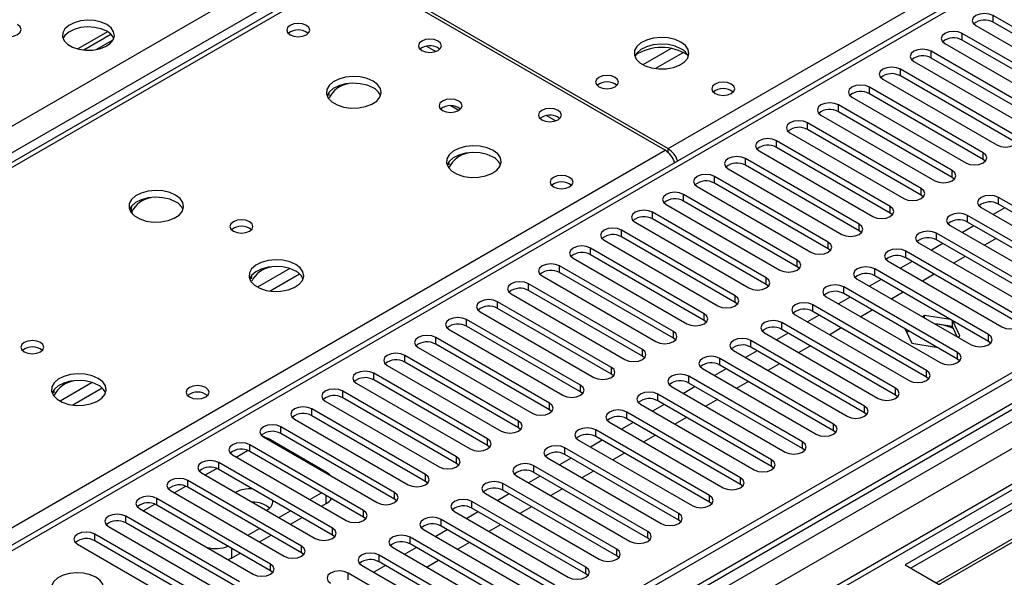
# Model space of a CAD drawing. Units: millimetres. Extents: x 2 to 6302, y 6 to 8916.
# Drawn here: x 2438 to 2617, y 1733 to 1835 of the extents above; entities that cross this region are included whole.
import ezdxf

# ---------------------------------------------------------------- set-up
doc = ezdxf.new("R2010")
doc.units = ezdxf.units.MM
doc.header["$LTSCALE"] = 30

msp = doc.modelspace()

# ---------------------------------------------------------------- linework, layer by layer
at = {"color": 8, "linetype": 'Continuous', "lineweight": 25}
for p, q in [((2242.14, 1703.201), (3135.216, 2218.762)), ((3137.338, 2215.088), (2244.262, 1699.526)), ((3335.504, 2162.532), (2337.423, 1586.352)), ((2337.777, 1599.008), (3313.584, 2162.33)), ((3308.988, 2162.941), (2340.959, 1604.109)), ((3315.705, 2158.656), (2339.898, 1595.334)), ((2555.919, 1811.068), (2730.398, 1911.793)), ((2730.398, 1907.507), (2309.316, 1664.421)), ((2498.467, 1843.623), (2210.922, 1677.627)), ((2615.316, 1834.132), (2615.316, 1835.357)), ((2609.659, 1830.866), (2609.659, 1832.091)), ((2511.833, 1829.783), (2513.52, 1828.809)), ((2556.479, 1829.347), (2551.33, 1826.374)), ((2558.746, 1828.614), (2553.638, 1825.665)), ((2604.002, 1827.601), (2604.002, 1828.825)), ((2598.346, 1824.335), (2598.346, 1825.56)), ((2592.689, 1821.069), (2592.689, 1822.294)), ((2587.032, 1817.804), (2587.032, 1819.029)), ((2533.754, 1817.129), (2535.441, 1816.155)), ((2581.375, 1814.538), (2581.375, 1815.763)), ((2575.718, 1811.273), (2575.718, 1812.497)), ((2267.844, 1644.766), (2555.389, 1810.762)), ((2555.919, 1810.371), (2555.919, 1811.068)), ((2570.061, 1808.007), (2570.061, 1809.232)), ((2613.46, 1809.078), (2613.46, 1810.303)), ((2607.803, 1805.813), (2607.803, 1807.038)), ((2564.404, 1804.741), (2564.404, 1805.966)), ((2602.146, 1802.547), (2602.146, 1803.772)), ((2558.748, 1801.476), (2558.748, 1802.7)), ((2616.288, 1800.914), (2616.288, 1802.139)), ((2596.489, 1799.282), (2596.489, 1800.506)), ((2553.091, 1798.21), (2553.091, 1799.435)), ((2610.632, 1797.649), (2610.632, 1798.874)), ((2590.833, 1796.016), (2590.833, 1797.241)), ((2547.434, 1794.944), (2547.434, 1796.169)), ((2604.975, 1794.383), (2604.975, 1795.608)), ((2541.777, 1791.679), (2541.777, 1792.904)), ((2585.176, 1792.75), (2585.176, 1793.975)), ((2599.318, 1791.117), (2599.318, 1792.342)), ((2486.852, 1789.152), (2480.973, 1785.758)), ((2536.12, 1788.413), (2536.12, 1789.638)), ((2579.519, 1789.485), (2579.519, 1790.709)), ((2593.661, 1787.852), (2593.661, 1789.077)), ((2488.653, 1788.15), (2483.281, 1785.049)), ((2573.862, 1786.219), (2573.862, 1787.444)), ((2530.463, 1785.147), (2530.463, 1786.372)), ((2588.004, 1784.586), (2588.004, 1785.811)), ((2568.205, 1782.953), (2568.205, 1784.178)), ((2524.806, 1781.882), (2524.806, 1783.107)), ((2582.347, 1781.321), (2582.347, 1782.545)), ((2562.548, 1779.688), (2562.548, 1780.913)), ((2519.15, 1778.616), (2519.15, 1779.841)), ((2576.69, 1778.055), (2576.69, 1779.28)), ((2513.493, 1775.351), (2513.493, 1776.575)), ((2556.891, 1776.422), (2556.891, 1777.647)), ((2614.432, 1775.861), (2614.432, 1777.086)), ((2571.034, 1774.789), (2571.034, 1776.014)), ((2507.836, 1772.085), (2507.836, 1773.31)), ((2551.235, 1773.157), (2551.235, 1774.381)), ((2608.775, 1772.595), (2608.775, 1773.82)), ((2545.578, 1769.891), (2545.578, 1771.116)), ((2565.377, 1771.524), (2565.377, 1772.748)), ((2502.179, 1768.819), (2502.179, 1770.044)), ((2559.72, 1768.258), (2559.72, 1769.483)), ((2603.118, 1769.33), (2603.118, 1770.554)), ((2450.789, 1768.333), (2444.91, 1764.939)), ((2539.921, 1766.625), (2539.921, 1767.85)), ((2452.59, 1767.332), (2447.219, 1764.231)), ((2496.522, 1765.554), (2496.522, 1766.778)), ((2554.063, 1764.992), (2554.063, 1766.217)), ((2597.462, 1766.064), (2597.462, 1767.289)), ((2534.264, 1763.36), (2534.264, 1764.584)), ((2591.805, 1762.798), (2591.805, 1764.023)), ((2490.865, 1762.288), (2490.865, 1763.513)), ((2548.406, 1761.727), (2548.406, 1762.952)), ((2485.208, 1759.022), (2485.208, 1760.247)), ((2528.607, 1760.094), (2528.607, 1761.319)), ((2586.148, 1759.533), (2586.148, 1760.757)), ((2542.749, 1758.461), (2542.749, 1759.686)), ((2479.552, 1755.757), (2479.552, 1756.982)), ((2482.734, 1758.002), (2482.91, 1758.103)), ((2522.95, 1756.828), (2522.95, 1758.053)), ((2580.491, 1756.267), (2580.491, 1757.492)), ((2477.077, 1754.736), (2479.159, 1755.938)), ((2537.092, 1755.195), (2537.092, 1756.42)), ((2473.895, 1752.491), (2473.895, 1753.716)), ((2517.293, 1753.563), (2517.293, 1754.787)), ((2531.436, 1751.93), (2531.436, 1753.155)), ((2574.834, 1753.001), (2574.834, 1754.226)), ((2471.421, 1751.47), (2473.502, 1752.672)), ((2511.637, 1750.297), (2511.637, 1751.522)), ((2468.238, 1749.226), (2468.238, 1750.45)), ((2525.779, 1748.664), (2525.779, 1749.889)), ((2569.177, 1749.736), (2569.177, 1750.961)), ((2465.764, 1748.205), (2467.845, 1749.406)), ((2493.517, 1746.265), (2493.517, 1747.695)), ((2505.98, 1747.031), (2505.98, 1748.256)), ((2563.52, 1746.47), (2563.52, 1747.695)), ((2460.107, 1744.939), (2462.188, 1746.141)), ((2462.581, 1745.96), (2462.581, 1747.185)), ((2520.122, 1745.399), (2520.122, 1746.623)), ((2500.323, 1743.766), (2500.323, 1744.991)), ((2557.864, 1743.205), (2557.864, 1744.429)), ((2456.924, 1742.694), (2456.924, 1743.919)), ((2514.465, 1742.133), (2514.465, 1743.358)), ((2451.267, 1739.429), (2451.267, 1740.653)), ((2494.666, 1740.5), (2494.666, 1741.725)), ((2552.207, 1739.939), (2552.207, 1741.164)), ((2508.808, 1738.867), (2508.808, 1740.092)), ((2476.193, 1738.102), (2476.193, 1736.264)), ((2489.009, 1737.235), (2489.009, 1738.459)), ((2546.55, 1736.673), (2546.55, 1737.898)), ((2483.352, 1733.969), (2483.352, 1735.194)), ((2503.151, 1735.602), (2503.151, 1736.826)), ((2497.494, 1732.336), (2497.494, 1733.561)), ((2540.893, 1733.408), (2540.893, 1734.632))]:
    msp.add_line(p, q, dxfattribs=at)
at = {"color": 7, "linetype": 'Continuous', "lineweight": 25}
for p, q in [((3307.927, 2168.044), (2339.898, 1609.213)), ((3308.988, 2167.432), (2340.959, 1608.6)), ((2340.337, 1602.736), (3308.366, 2161.567)), ((3291.734, 2138.278), (2378.729, 1611.212)), ((2728.898, 1907.655), (2307.907, 1664.622)), ((2835.05, 1871.177), (2599.229, 1735.04)), ((2835.05, 1869.952), (2600.29, 1734.428)), ((2604.881, 1731.778), (2839.64, 1867.302)), ((2605.398, 1731.479), (2840.158, 1867.003)), ((2497.092, 1843.759), (2210.116, 1678.091)), ((2555.389, 1810.762), (2498.467, 1843.623)), ((2498.997, 1843.929), (2555.919, 1811.068)), ((2636.087, 1823.366), (2615.316, 1835.357)), ((2636.087, 1822.141), (2615.316, 1834.132)), ((2453.568, 1832.392), (2448.139, 1829.258)), ((2612.134, 1833.52), (2632.905, 1821.529)), ((2454.168, 1831.922), (2449.221, 1829.066)), ((2451.484, 1829.148), (2454.598, 1830.945)), ((2630.43, 1820.1), (2609.659, 1832.091)), ((2630.43, 1818.875), (2609.659, 1830.866)), ((2513.917, 1829.478), (2514.244, 1829.233)), ((2624.774, 1816.834), (2604.002, 1828.825)), ((2606.477, 1830.254), (2627.248, 1818.263)), ((2600.82, 1826.989), (2621.592, 1814.998)), ((2624.774, 1815.61), (2604.002, 1827.601)), ((2619.117, 1813.569), (2598.346, 1825.56)), ((2595.163, 1823.723), (2615.935, 1811.732)), ((2619.117, 1812.344), (2598.346, 1824.335)), ((2613.46, 1810.303), (2592.689, 1822.294)), ((2589.507, 1820.457), (2610.278, 1808.466)), ((2613.46, 1809.078), (2592.689, 1821.069)), ((2517.697, 1818.029), (2516.234, 1818.874)), ((2607.803, 1807.038), (2587.032, 1819.029)), ((2607.803, 1805.813), (2587.032, 1817.804)), ((2535.837, 1816.824), (2536.165, 1816.579)), ((2583.85, 1817.192), (2604.621, 1805.201)), ((2602.146, 1803.772), (2581.375, 1815.763)), ((2602.146, 1802.547), (2581.375, 1814.538)), ((2596.489, 1800.506), (2575.718, 1812.497)), ((2578.193, 1813.926), (2598.964, 1801.935)), ((2572.536, 1810.66), (2593.307, 1798.669)), ((2596.489, 1799.282), (2575.718, 1811.273)), ((2590.833, 1797.241), (2570.061, 1809.232)), ((2613.853, 1808.772), (2613.46, 1809.078)), ((2566.879, 1807.395), (2587.65, 1795.404)), ((2590.833, 1796.016), (2570.061, 1808.007)), ((2585.176, 1793.975), (2564.404, 1805.966)), ((2608.196, 1805.507), (2607.803, 1805.813)), ((2561.222, 1804.129), (2581.994, 1792.138)), ((2585.176, 1792.75), (2564.404, 1804.741)), ((2579.519, 1790.709), (2558.748, 1802.7)), ((2602.539, 1802.241), (2602.146, 1802.547)), ((2637.06, 1790.148), (2616.288, 1802.139)), ((2555.565, 1800.863), (2576.337, 1788.872)), ((2579.519, 1789.485), (2558.748, 1801.476)), ((2613.106, 1800.302), (2633.878, 1788.311)), ((2617.443, 1800.248), (2615.322, 1799.023)), ((2637.06, 1788.923), (2616.288, 1800.914)), ((2573.862, 1787.444), (2553.091, 1799.435)), ((2573.862, 1786.219), (2553.091, 1798.21)), ((2596.883, 1798.975), (2596.489, 1799.282)), ((2631.403, 1786.883), (2610.632, 1798.874)), ((2549.909, 1797.598), (2570.68, 1785.607)), ((2607.449, 1797.037), (2628.221, 1785.046)), ((2611.786, 1796.982), (2609.665, 1795.757)), ((2631.403, 1785.658), (2610.632, 1797.649)), ((2568.205, 1784.178), (2547.434, 1796.169)), ((2568.205, 1782.953), (2547.434, 1794.944)), ((2591.226, 1795.71), (2590.833, 1796.016)), ((2625.746, 1783.617), (2604.975, 1795.608)), ((2615.852, 1794.635), (2613.731, 1793.41)), ((2562.548, 1780.913), (2541.777, 1792.904)), ((2544.252, 1794.332), (2565.023, 1782.341)), ((2585.569, 1792.444), (2585.176, 1792.75)), ((2601.793, 1793.771), (2622.564, 1781.78)), ((2606.13, 1793.716), (2604.008, 1792.492)), ((2625.746, 1782.392), (2604.975, 1794.383)), ((2538.595, 1791.067), (2559.366, 1779.076)), ((2562.548, 1779.688), (2541.777, 1791.679)), ((2620.089, 1780.351), (2599.318, 1792.342)), ((2620.089, 1779.126), (2599.318, 1791.117)), ((2610.195, 1791.369), (2608.074, 1790.145)), ((2556.891, 1777.647), (2536.12, 1789.638)), ((2579.912, 1789.179), (2579.519, 1789.485)), ((2614.432, 1777.086), (2593.661, 1789.077)), ((2596.136, 1790.505), (2616.907, 1778.514)), ((2600.473, 1790.451), (2598.352, 1789.226)), ((2532.938, 1787.801), (2553.709, 1775.81)), ((2556.891, 1776.422), (2536.12, 1788.413)), ((2590.479, 1787.24), (2611.25, 1775.249)), ((2614.432, 1775.861), (2593.661, 1787.852)), ((2604.538, 1788.104), (2602.417, 1786.879)), ((2551.235, 1774.381), (2530.463, 1786.372)), ((2574.255, 1785.913), (2573.862, 1786.219)), ((2608.775, 1773.82), (2588.004, 1785.811)), ((2594.816, 1787.185), (2592.695, 1785.961)), ((2527.281, 1784.535), (2548.052, 1772.544)), ((2551.235, 1773.157), (2530.463, 1785.147)), ((2584.822, 1783.974), (2605.593, 1771.983)), ((2589.159, 1783.92), (2587.038, 1782.695)), ((2608.775, 1772.595), (2588.004, 1784.586)), ((2598.882, 1784.838), (2596.76, 1783.614)), ((2545.578, 1771.116), (2524.806, 1783.107)), ((2545.578, 1769.891), (2524.806, 1781.882)), ((2568.598, 1782.647), (2568.205, 1782.953)), ((2603.118, 1770.554), (2582.347, 1782.545)), ((2521.624, 1781.27), (2542.396, 1769.279)), ((2579.165, 1780.708), (2599.936, 1768.717)), ((2583.502, 1780.654), (2581.381, 1779.429)), ((2603.118, 1769.33), (2582.347, 1781.321)), ((2593.225, 1781.572), (2591.104, 1780.348)), ((2602.777, 1780.597), (2602.382, 1780.368)), ((2607.492, 1779.868), (2602.777, 1780.597)), ((2602.777, 1780.14), (2602.777, 1780.597)), ((2539.921, 1767.85), (2519.15, 1779.841)), ((2539.921, 1766.625), (2519.15, 1778.616)), ((2562.941, 1779.382), (2562.548, 1779.688)), ((2597.462, 1767.289), (2576.69, 1779.28)), ((2587.568, 1778.307), (2585.447, 1777.082)), ((2607.852, 1778.587), (2604.595, 1779.091)), ((2607.852, 1778.587), (2607.852, 1779.659)), ((2608.725, 1776.706), (2607.852, 1778.587)), ((2609.212, 1776.882), (2607.949, 1779.604)), ((2534.264, 1764.584), (2513.493, 1776.575)), ((2515.967, 1778.004), (2536.739, 1766.013)), ((2573.508, 1777.443), (2594.28, 1765.452)), ((2577.845, 1777.388), (2575.724, 1776.164)), ((2597.462, 1766.064), (2576.69, 1778.055)), ((2599.221, 1778.111), (2600.422, 1775.522)), ((2599.907, 1777.715), (2599.511, 1777.486)), ((2608.817, 1776.654), (2609.212, 1776.882)), ((2510.311, 1774.738), (2531.082, 1762.747)), ((2534.264, 1763.36), (2513.493, 1775.351)), ((2557.285, 1776.116), (2556.891, 1776.422)), ((2591.805, 1764.023), (2571.034, 1776.014)), ((2591.805, 1762.798), (2571.034, 1774.789)), ((2581.911, 1775.041), (2579.79, 1773.817)), ((2600.422, 1775.522), (2604.906, 1774.829)), ((2614.825, 1775.555), (2614.432, 1775.861)), ((2528.607, 1761.319), (2507.836, 1773.31)), ((2551.628, 1772.85), (2551.235, 1773.157)), ((2567.851, 1774.177), (2588.623, 1762.186)), ((2572.188, 1774.123), (2570.067, 1772.898)), ((2504.654, 1771.473), (2525.425, 1759.482)), ((2528.607, 1760.094), (2507.836, 1772.085)), ((2586.148, 1760.757), (2565.377, 1772.748)), ((2586.148, 1759.533), (2565.377, 1771.524)), ((2576.254, 1771.776), (2574.133, 1770.551)), ((2609.169, 1772.289), (2608.775, 1772.595)), ((2522.95, 1758.053), (2502.179, 1770.044)), ((2545.971, 1769.585), (2545.578, 1769.891)), ((2580.491, 1757.492), (2559.72, 1769.483)), ((2562.195, 1770.912), (2582.966, 1758.921)), ((2566.532, 1770.857), (2564.41, 1769.632)), ((2603.512, 1769.023), (2603.118, 1769.33)), ((2498.997, 1768.207), (2519.768, 1756.216)), ((2522.95, 1756.828), (2502.179, 1768.819)), ((2556.538, 1767.646), (2577.309, 1755.655)), ((2560.875, 1767.591), (2558.754, 1766.367)), ((2580.491, 1756.267), (2559.72, 1768.258)), ((2570.597, 1768.51), (2568.476, 1767.285)), ((2517.293, 1754.787), (2496.522, 1766.778)), ((2540.314, 1766.319), (2539.921, 1766.625)), ((2574.834, 1754.226), (2554.063, 1766.217)), ((2597.855, 1765.758), (2597.462, 1766.064)), ((2493.34, 1764.942), (2514.111, 1752.951)), ((2517.293, 1753.563), (2496.522, 1765.554)), ((2550.881, 1764.38), (2571.652, 1752.389)), ((2555.218, 1764.326), (2553.097, 1763.101)), ((2574.834, 1753.001), (2554.063, 1764.992)), ((2564.94, 1765.244), (2562.819, 1764.02)), ((2511.637, 1751.522), (2490.865, 1763.513)), ((2511.637, 1750.297), (2490.865, 1762.288)), ((2534.657, 1763.053), (2534.264, 1763.36)), ((2569.177, 1750.961), (2548.406, 1762.952)), ((2592.198, 1762.492), (2591.805, 1762.798)), ((2505.98, 1748.256), (2485.208, 1760.247)), ((2487.683, 1761.676), (2508.454, 1749.685)), ((2545.224, 1761.115), (2565.995, 1749.124)), ((2549.561, 1761.06), (2547.44, 1759.836)), ((2569.177, 1749.736), (2548.406, 1761.727)), ((2559.284, 1761.979), (2557.162, 1760.754)), ((2505.98, 1747.031), (2485.208, 1759.022)), ((2529, 1759.788), (2528.607, 1760.094)), ((2563.52, 1747.695), (2542.749, 1759.686)), ((2563.52, 1746.47), (2542.749, 1758.461)), ((2553.627, 1758.713), (2551.506, 1757.488)), ((2586.541, 1759.227), (2586.148, 1759.533)), ((2500.323, 1744.991), (2479.552, 1756.982)), ((2482.026, 1758.41), (2502.798, 1746.419)), ((2493.517, 1751.98), (2482.91, 1758.103)), ((2523.343, 1756.522), (2522.95, 1756.828)), ((2539.567, 1757.849), (2560.338, 1745.858)), ((2543.904, 1757.794), (2541.783, 1756.57)), ((2476.369, 1755.145), (2497.141, 1743.154)), ((2500.323, 1743.766), (2479.552, 1755.757)), ((2557.864, 1744.429), (2537.092, 1756.42)), ((2557.864, 1743.205), (2537.092, 1755.195)), ((2547.97, 1755.447), (2545.849, 1754.223)), ((2580.884, 1755.961), (2580.491, 1756.267)), ((2494.666, 1741.725), (2473.895, 1753.716)), ((2517.687, 1753.257), (2517.293, 1753.563)), ((2552.207, 1741.164), (2531.436, 1753.155)), ((2533.91, 1754.583), (2554.682, 1742.592)), ((2538.247, 1754.529), (2536.126, 1753.304)), ((2470.713, 1751.879), (2491.484, 1739.888)), ((2494.666, 1740.5), (2473.895, 1752.491)), ((2528.253, 1751.318), (2549.025, 1739.327)), ((2532.59, 1751.263), (2530.469, 1750.039)), ((2552.207, 1739.939), (2531.436, 1751.93)), ((2542.313, 1752.182), (2540.192, 1750.957)), ((2575.227, 1752.695), (2574.834, 1753.001)), ((2489.009, 1738.459), (2468.238, 1750.45)), ((2512.03, 1749.991), (2511.637, 1750.297)), ((2546.55, 1737.898), (2525.779, 1749.889)), ((2569.571, 1749.43), (2569.177, 1749.736)), ((2465.056, 1748.613), (2485.827, 1736.622)), ((2489.009, 1737.235), (2468.238, 1749.226)), ((2490.512, 1746.98), (2492.634, 1748.205)), ((2522.597, 1748.052), (2543.368, 1736.061)), ((2526.934, 1747.998), (2524.812, 1746.773)), ((2546.55, 1736.673), (2525.779, 1748.664)), ((2536.656, 1748.916), (2534.535, 1747.692)), ((2483.352, 1735.194), (2462.581, 1747.185)), ((2483.352, 1733.969), (2462.581, 1745.96)), ((2492.634, 1745.755), (2493.517, 1746.265)), ((2506.373, 1746.725), (2505.98, 1747.031)), ((2540.893, 1734.632), (2520.122, 1746.623)), ((2563.914, 1746.164), (2563.52, 1746.47)), ((2459.399, 1745.348), (2480.17, 1733.357)), ((2484.856, 1743.715), (2486.977, 1744.939)), ((2516.94, 1744.786), (2537.711, 1732.795)), ((2521.277, 1744.732), (2519.156, 1743.507)), ((2540.893, 1733.408), (2520.122, 1745.399)), ((2530.999, 1745.65), (2528.878, 1744.426)), ((2477.695, 1731.928), (2456.924, 1743.919)), ((2477.695, 1730.703), (2456.924, 1742.694)), ((2486.977, 1742.49), (2489.099, 1743.714)), ((2500.716, 1743.46), (2500.323, 1743.766)), ((2535.236, 1731.367), (2514.465, 1743.358)), ((2525.342, 1742.385), (2523.221, 1741.16)), ((2558.257, 1742.898), (2557.864, 1743.205)), ((2472.039, 1728.662), (2451.267, 1740.653)), ((2453.742, 1742.082), (2474.513, 1730.091)), ((2479.199, 1740.449), (2481.32, 1741.673)), ((2495.059, 1740.194), (2494.666, 1740.5)), ((2511.283, 1741.521), (2532.054, 1729.53)), ((2515.62, 1741.466), (2513.499, 1740.242)), ((2535.236, 1730.142), (2514.465, 1742.133)), ((2448.085, 1738.816), (2468.857, 1726.825)), ((2472.039, 1727.438), (2451.267, 1739.429)), ((2481.32, 1739.224), (2483.442, 1740.449)), ((2529.579, 1728.101), (2508.808, 1740.092)), ((2529.579, 1726.876), (2508.808, 1738.867)), ((2519.686, 1739.119), (2517.565, 1737.895)), ((2552.6, 1739.633), (2552.207, 1739.939)), ((2476.193, 1736.264), (2477.785, 1737.183)), ((2489.402, 1736.928), (2489.009, 1737.235)), ((2505.626, 1738.255), (2526.397, 1726.264)), ((2509.963, 1738.201), (2507.842, 1736.976)), ((2476.193, 1736.264), (2475.614, 1735.987)), ((2523.922, 1724.835), (2503.151, 1736.826)), ((2523.922, 1723.611), (2503.151, 1735.602)), ((2514.029, 1735.854), (2511.908, 1734.629)), ((2546.943, 1736.367), (2546.55, 1736.673)), ((2483.745, 1733.663), (2483.352, 1733.969)), ((2518.266, 1721.57), (2497.494, 1733.561)), ((2499.969, 1734.99), (2520.741, 1722.999)), ((2504.306, 1734.935), (2502.185, 1733.71)), ((2541.286, 1733.102), (2540.893, 1733.408)), ((2599.229, 1735.04), (2625.392, 1719.937))]:
    msp.add_line(p, q, dxfattribs=at)
at = {"color": 7, "linetype": 'Continuous', "lineweight": 25, "flags": 128}
for points in [[(2453.424, 1833.704), (2452.393, 1834.155), (2451.19, 1834.429), (2449.903, 1834.505), (2448.628, 1834.378), (2447.46, 1834.057), (2446.485, 1833.567), (2445.776, 1832.942), (2445.384, 1832.231), (2445.34, 1831.484), (2445.646, 1830.759), (2446.28, 1830.108), (2447.195, 1829.58), (2448.323, 1829.214), (2449.579, 1829.037), (2450.872, 1829.062), (2452.105, 1829.288), (2453.187, 1829.698), (2454.037, 1830.261), (2454.593, 1830.935), (2454.812, 1831.671), (2454.68, 1832.414), (2454.206, 1833.109), (2453.424, 1833.704)], [(2615.316, 1835.357), (2614.586, 1835.638), (2613.725, 1835.737), (2612.864, 1835.638), (2612.134, 1835.357), (2611.646, 1834.935), (2611.475, 1834.438), (2611.646, 1833.941), (2612.134, 1833.52)], [(2433.943, 1831.887), (2434.673, 1831.605), (2435.534, 1831.507), (2436.395, 1831.606), (2437.125, 1831.887), (2437.613, 1832.308), (2437.784, 1832.805), (2437.613, 1833.303), (2437.125, 1833.724)], [(2453.424, 1832.479), (2452.393, 1832.93), (2451.19, 1833.204), (2449.903, 1833.28), (2448.628, 1833.153), (2447.46, 1832.833), (2446.485, 1832.342), (2445.776, 1831.717), (2445.435, 1831.152)], [(2489.875, 1833.56), (2489.194, 1833.823), (2488.39, 1833.916), (2487.587, 1833.823), (2486.905, 1833.56), (2486.45, 1833.167), (2486.29, 1832.703), (2486.45, 1832.239), (2486.905, 1831.846), (2487.587, 1831.583), (2488.39, 1831.491), (2489.194, 1831.583), (2489.875, 1831.846), (2490.33, 1832.239), (2490.49, 1832.703), (2490.331, 1833.167), (2489.875, 1833.56)], [(2609.659, 1832.091), (2608.929, 1832.373), (2608.068, 1832.472), (2607.207, 1832.373), (2606.477, 1832.091), (2605.989, 1831.67), (2605.818, 1831.173), (2605.99, 1830.676), (2606.477, 1830.254)], [(2513.917, 1830.703), (2513.236, 1830.966), (2512.432, 1831.058), (2511.628, 1830.966), (2510.947, 1830.703), (2510.492, 1830.31), (2510.332, 1829.846), (2510.492, 1829.382), (2510.947, 1828.989), (2511.628, 1828.726), (2512.432, 1828.633), (2513.236, 1828.726), (2513.917, 1828.989), (2514.372, 1829.382), (2514.532, 1829.846), (2514.372, 1830.31), (2513.917, 1830.703)], [(2558.286, 1830.521), (2557.201, 1830.996), (2555.934, 1831.284), (2554.579, 1831.364), (2553.237, 1831.231), (2552.008, 1830.893), (2550.982, 1830.377), (2550.235, 1829.719), (2549.823, 1828.97), (2549.776, 1828.184), (2550.099, 1827.421), (2550.766, 1826.735), (2551.729, 1826.18), (2552.916, 1825.794), (2554.239, 1825.608), (2555.6, 1825.635), (2556.897, 1825.873), (2558.036, 1826.304), (2558.931, 1826.897), (2559.516, 1827.606), (2559.747, 1828.381), (2559.608, 1829.163), (2559.108, 1829.894), (2558.286, 1830.521)], [(2558.286, 1829.296), (2557.201, 1829.771), (2555.934, 1830.059), (2554.579, 1830.14), (2553.237, 1830.006), (2552.008, 1829.668), (2550.982, 1829.152), (2550.235, 1828.495), (2549.864, 1827.867)], [(2604.002, 1828.825), (2603.272, 1829.107), (2602.411, 1829.206), (2601.55, 1829.107), (2600.82, 1828.825), (2600.333, 1828.404), (2600.161, 1827.907), (2600.333, 1827.41), (2600.82, 1826.989)], [(2598.346, 1825.56), (2597.616, 1825.841), (2596.755, 1825.94), (2595.893, 1825.841), (2595.164, 1825.56), (2594.676, 1825.138), (2594.505, 1824.641), (2594.676, 1824.144), (2595.163, 1823.723)], [(2502.07, 1823.377), (2500.986, 1823.852), (2499.719, 1824.14), (2498.364, 1824.221), (2497.022, 1824.087), (2495.793, 1823.75), (2494.767, 1823.233), (2494.02, 1822.576), (2493.608, 1821.826), (2493.561, 1821.041), (2493.884, 1820.277), (2494.551, 1819.592), (2495.514, 1819.036), (2496.701, 1818.651), (2498.024, 1818.465), (2499.385, 1818.492), (2500.682, 1818.729), (2501.821, 1819.161), (2502.716, 1819.753), (2503.301, 1820.463), (2503.532, 1821.238), (2503.393, 1822.019), (2502.893, 1822.751), (2502.07, 1823.377)], [(2546.267, 1824.07), (2545.586, 1824.332), (2544.782, 1824.425), (2543.978, 1824.332), (2543.297, 1824.07), (2542.842, 1823.676), (2542.682, 1823.212), (2542.842, 1822.749), (2543.297, 1822.355), (2543.979, 1822.092), (2544.782, 1822), (2545.586, 1822.092), (2546.267, 1822.355), (2546.722, 1822.749), (2546.882, 1823.212), (2546.722, 1823.676), (2546.267, 1824.07)], [(2567.48, 1822.845), (2566.799, 1823.108), (2565.995, 1823.2), (2565.192, 1823.108), (2564.51, 1822.845), (2564.055, 1822.452), (2563.895, 1821.988), (2564.055, 1821.524), (2564.51, 1821.131), (2565.192, 1820.868), (2565.995, 1820.775), (2566.799, 1820.868), (2567.48, 1821.131), (2567.935, 1821.524), (2568.095, 1821.988), (2567.935, 1822.452), (2567.48, 1822.845)], [(2502.07, 1822.152), (2500.986, 1822.627), (2499.719, 1822.916), (2498.364, 1822.996), (2497.022, 1822.862), (2495.793, 1822.525), (2494.767, 1822.008), (2494.02, 1821.351), (2493.649, 1820.724)], [(2592.689, 1822.294), (2591.959, 1822.576), (2591.098, 1822.675), (2590.237, 1822.576), (2589.507, 1822.294), (2589.019, 1821.873), (2588.848, 1821.376), (2589.019, 1820.879), (2589.507, 1820.457)], [(2493.986, 1821.309), (2493.976, 1821.254), (2493.956, 1820.762)], [(2517.698, 1819.744), (2517.016, 1820.007), (2516.213, 1820.099), (2515.409, 1820.007), (2514.728, 1819.744), (2514.273, 1819.351), (2514.113, 1818.887), (2514.273, 1818.423), (2514.728, 1818.03), (2515.409, 1817.767), (2516.213, 1817.675), (2517.016, 1817.767), (2517.698, 1818.03), (2518.153, 1818.423), (2518.313, 1818.887), (2518.153, 1819.351), (2517.698, 1819.744)], [(2535.837, 1818.049), (2535.156, 1818.311), (2534.352, 1818.404), (2533.549, 1818.311), (2532.867, 1818.049), (2532.412, 1817.655), (2532.252, 1817.191), (2532.412, 1816.728), (2532.867, 1816.334), (2533.549, 1816.071), (2534.352, 1815.979), (2535.156, 1816.071), (2535.837, 1816.334), (2536.292, 1816.727), (2536.452, 1817.191), (2536.292, 1817.655), (2535.837, 1818.049)], [(2587.032, 1819.029), (2586.302, 1819.31), (2585.441, 1819.409), (2584.58, 1819.31), (2583.85, 1819.029), (2583.362, 1818.607), (2583.191, 1818.11), (2583.362, 1817.613), (2583.85, 1817.192)], [(2581.375, 1815.763), (2580.645, 1816.045), (2579.784, 1816.143), (2578.923, 1816.045), (2578.193, 1815.763), (2577.705, 1815.342), (2577.534, 1814.844), (2577.705, 1814.347), (2578.193, 1813.926)], [(2575.718, 1812.497), (2574.988, 1812.779), (2574.127, 1812.878), (2573.266, 1812.779), (2572.536, 1812.497), (2572.048, 1812.076), (2571.877, 1811.579), (2572.048, 1811.082), (2572.536, 1810.66)], [(2615.935, 1811.732), (2616.665, 1811.45), (2617.526, 1811.352), (2618.387, 1811.45), (2619.117, 1811.732), (2619.604, 1812.153), (2619.776, 1812.65), (2619.605, 1813.148), (2619.117, 1813.569)], [(2523.991, 1810.723), (2522.906, 1811.198), (2521.639, 1811.486), (2520.285, 1811.566), (2518.943, 1811.433), (2517.713, 1811.095), (2516.687, 1810.579), (2515.94, 1809.921), (2515.528, 1809.172), (2515.482, 1808.387), (2515.804, 1807.623), (2516.471, 1806.938), (2517.434, 1806.382), (2518.621, 1805.997), (2519.944, 1805.81), (2521.305, 1805.837), (2522.603, 1806.075), (2523.741, 1806.506), (2524.636, 1807.099), (2525.221, 1807.809), (2525.452, 1808.583), (2525.313, 1809.365), (2524.814, 1810.096), (2523.991, 1810.723)], [(2523.991, 1809.498), (2522.906, 1809.973), (2521.639, 1810.261), (2520.285, 1810.342), (2518.943, 1810.208), (2517.713, 1809.871), (2516.687, 1809.354), (2515.94, 1808.697), (2515.569, 1808.069)], [(2570.061, 1809.232), (2569.331, 1809.513), (2568.47, 1809.612), (2567.609, 1809.513), (2566.879, 1809.232), (2566.391, 1808.81), (2566.22, 1808.313), (2566.392, 1807.816), (2566.879, 1807.395)], [(2610.278, 1808.466), (2611.008, 1808.185), (2611.869, 1808.086), (2612.73, 1808.185), (2613.46, 1808.466), (2613.948, 1808.888), (2614.119, 1809.385), (2613.948, 1809.882), (2613.46, 1810.303)], [(2515.906, 1808.655), (2515.896, 1808.599), (2515.876, 1808.108)], [(2604.621, 1805.201), (2605.351, 1804.919), (2606.212, 1804.82), (2607.073, 1804.919), (2607.803, 1805.201), (2608.291, 1805.622), (2608.462, 1806.119), (2608.291, 1806.616), (2607.803, 1807.038)], [(2537.959, 1805.803), (2537.277, 1806.065), (2536.474, 1806.158), (2535.67, 1806.065), (2534.989, 1805.803), (2534.534, 1805.409), (2534.374, 1804.945), (2534.534, 1804.481), (2534.989, 1804.088), (2535.67, 1803.825), (2536.474, 1803.733), (2537.277, 1803.825), (2537.958, 1804.088), (2538.414, 1804.481), (2538.574, 1804.945), (2538.414, 1805.409), (2537.959, 1805.803)], [(2564.404, 1805.966), (2563.674, 1806.248), (2562.813, 1806.347), (2561.952, 1806.248), (2561.222, 1805.966), (2560.735, 1805.545), (2560.563, 1805.048), (2560.735, 1804.551), (2561.222, 1804.129)], [(2466.008, 1802.559), (2464.923, 1803.034), (2463.656, 1803.322), (2462.302, 1803.402), (2460.96, 1803.269), (2459.73, 1802.931), (2458.704, 1802.415), (2457.957, 1801.757), (2457.545, 1801.008), (2457.499, 1800.223), (2457.821, 1799.459), (2458.489, 1798.774), (2459.451, 1798.218), (2460.638, 1797.832), (2461.961, 1797.646), (2463.322, 1797.673), (2464.62, 1797.911), (2465.759, 1798.342), (2466.653, 1798.935), (2467.238, 1799.644), (2467.47, 1800.419), (2467.33, 1801.201), (2466.831, 1801.932), (2466.008, 1802.559)], [(2598.964, 1801.935), (2599.694, 1801.654), (2600.555, 1801.555), (2601.416, 1801.654), (2602.146, 1801.935), (2602.634, 1802.356), (2602.805, 1802.853), (2602.634, 1803.351), (2602.146, 1803.772)], [(2466.008, 1801.334), (2464.923, 1801.809), (2463.656, 1802.097), (2462.302, 1802.178), (2460.96, 1802.044), (2459.73, 1801.706), (2458.704, 1801.19), (2457.957, 1800.533), (2457.586, 1799.905)], [(2558.748, 1802.7), (2558.017, 1802.982), (2557.157, 1803.081), (2556.295, 1802.982), (2555.566, 1802.7), (2555.078, 1802.279), (2554.907, 1801.782), (2555.078, 1801.285), (2555.565, 1800.863)], [(2616.288, 1802.139), (2615.558, 1802.421), (2614.697, 1802.52), (2613.836, 1802.421), (2613.106, 1802.139), (2612.619, 1801.718), (2612.447, 1801.221), (2612.619, 1800.724), (2613.106, 1800.302)], [(2553.091, 1799.435), (2552.361, 1799.716), (2551.5, 1799.815), (2550.639, 1799.716), (2549.909, 1799.435), (2549.421, 1799.013), (2549.25, 1798.516), (2549.421, 1798.019), (2549.909, 1797.598)], [(2593.307, 1798.669), (2594.037, 1798.388), (2594.898, 1798.289), (2595.759, 1798.388), (2596.489, 1798.669), (2596.977, 1799.091), (2597.148, 1799.588), (2596.977, 1800.085), (2596.489, 1800.506)], [(2479.514, 1797.701), (2478.833, 1797.964), (2478.029, 1798.056), (2477.225, 1797.964), (2476.544, 1797.701), (2476.089, 1797.308), (2475.929, 1796.844), (2476.089, 1796.38), (2476.544, 1795.987), (2477.225, 1795.724), (2478.029, 1795.631), (2478.833, 1795.724), (2479.514, 1795.987), (2479.969, 1796.38), (2480.129, 1796.844), (2479.969, 1797.308), (2479.514, 1797.701)], [(2610.632, 1798.874), (2609.901, 1799.155), (2609.04, 1799.254), (2608.179, 1799.155), (2607.449, 1798.873), (2606.962, 1798.452), (2606.79, 1797.955), (2606.962, 1797.458), (2607.449, 1797.037)], [(2547.434, 1796.169), (2546.704, 1796.451), (2545.843, 1796.55), (2544.982, 1796.451), (2544.252, 1796.169), (2543.764, 1795.748), (2543.593, 1795.251), (2543.764, 1794.754), (2544.252, 1794.332)], [(2587.65, 1795.404), (2588.38, 1795.122), (2589.241, 1795.023), (2590.103, 1795.122), (2590.833, 1795.404), (2591.32, 1795.825), (2591.492, 1796.322), (2591.32, 1796.819), (2590.833, 1797.241)], [(2604.975, 1795.608), (2604.245, 1795.889), (2603.384, 1795.988), (2602.523, 1795.889), (2601.793, 1795.608), (2601.305, 1795.186), (2601.134, 1794.689), (2601.305, 1794.192), (2601.793, 1793.771)], [(2541.777, 1792.904), (2541.047, 1793.185), (2540.186, 1793.284), (2539.325, 1793.185), (2538.595, 1792.904), (2538.107, 1792.482), (2537.936, 1791.985), (2538.107, 1791.488), (2538.595, 1791.067)], [(2581.994, 1792.138), (2582.724, 1791.857), (2583.585, 1791.758), (2584.446, 1791.857), (2585.176, 1792.138), (2585.663, 1792.56), (2585.835, 1793.057), (2585.663, 1793.554), (2585.176, 1793.975)], [(2599.318, 1792.342), (2598.588, 1792.624), (2597.727, 1792.723), (2596.866, 1792.624), (2596.136, 1792.342), (2595.648, 1791.921), (2595.477, 1791.424), (2595.648, 1790.927), (2596.136, 1790.505)], [(2487.928, 1789.904), (2486.843, 1790.379), (2485.577, 1790.668), (2484.222, 1790.748), (2482.88, 1790.615), (2481.651, 1790.277), (2480.624, 1789.76), (2479.878, 1789.103), (2479.466, 1788.354), (2479.419, 1787.568), (2479.741, 1786.804), (2480.409, 1786.119), (2481.372, 1785.563), (2482.559, 1785.178), (2483.882, 1784.992), (2485.243, 1785.019), (2486.54, 1785.257), (2487.679, 1785.688), (2488.574, 1786.28), (2489.159, 1786.99), (2489.39, 1787.765), (2489.251, 1788.547), (2488.751, 1789.278), (2487.928, 1789.904)], [(2487.928, 1788.68), (2486.843, 1789.154), (2485.577, 1789.443), (2484.222, 1789.523), (2482.88, 1789.39), (2481.651, 1789.052), (2480.624, 1788.535), (2479.878, 1787.878), (2479.507, 1787.251)], [(2536.12, 1789.638), (2535.39, 1789.92), (2534.529, 1790.018), (2533.668, 1789.919), (2532.938, 1789.638), (2532.45, 1789.216), (2532.279, 1788.719), (2532.45, 1788.222), (2532.938, 1787.801)], [(2576.337, 1788.872), (2577.067, 1788.591), (2577.928, 1788.492), (2578.789, 1788.591), (2579.519, 1788.873), (2580.006, 1789.294), (2580.178, 1789.791), (2580.006, 1790.288), (2579.519, 1790.709)], [(2593.661, 1789.077), (2592.931, 1789.358), (2592.07, 1789.457), (2591.209, 1789.358), (2590.479, 1789.077), (2589.991, 1788.655), (2589.82, 1788.158), (2589.991, 1787.661), (2590.479, 1787.24)], [(2479.844, 1787.836), (2479.834, 1787.781), (2479.814, 1787.289)], [(2570.68, 1785.607), (2571.41, 1785.325), (2572.271, 1785.226), (2573.132, 1785.325), (2573.862, 1785.607), (2574.35, 1786.028), (2574.521, 1786.525), (2574.35, 1787.022), (2573.862, 1787.444)], [(2530.463, 1786.372), (2529.733, 1786.654), (2528.872, 1786.753), (2528.011, 1786.654), (2527.281, 1786.372), (2526.794, 1785.951), (2526.622, 1785.454), (2526.794, 1784.957), (2527.281, 1784.535)], [(2588.004, 1785.811), (2587.274, 1786.093), (2586.413, 1786.191), (2585.552, 1786.093), (2584.822, 1785.811), (2584.334, 1785.39), (2584.163, 1784.893), (2584.334, 1784.395), (2584.822, 1783.974)], [(2565.023, 1782.341), (2565.753, 1782.06), (2566.614, 1781.961), (2567.475, 1782.06), (2568.205, 1782.341), (2568.693, 1782.763), (2568.864, 1783.26), (2568.693, 1783.757), (2568.205, 1784.178)], [(2524.806, 1783.107), (2524.076, 1783.388), (2523.215, 1783.487), (2522.354, 1783.388), (2521.624, 1783.107), (2521.137, 1782.685), (2520.965, 1782.188), (2521.137, 1781.691), (2521.624, 1781.27)], [(2582.347, 1782.545), (2581.617, 1782.827), (2580.756, 1782.926), (2579.895, 1782.827), (2579.165, 1782.545), (2578.678, 1782.124), (2578.506, 1781.627), (2578.677, 1781.13), (2579.165, 1780.708)], [(2519.15, 1779.841), (2518.419, 1780.123), (2517.559, 1780.221), (2516.697, 1780.123), (2515.968, 1779.841), (2515.48, 1779.42), (2515.309, 1778.923), (2515.48, 1778.426), (2515.967, 1778.004)], [(2559.366, 1779.076), (2560.096, 1778.794), (2560.957, 1778.695), (2561.818, 1778.794), (2562.548, 1779.076), (2563.036, 1779.497), (2563.207, 1779.994), (2563.036, 1780.491), (2562.548, 1780.913)], [(2616.907, 1778.514), (2617.637, 1778.233), (2618.498, 1778.134), (2619.359, 1778.233), (2620.089, 1778.514), (2620.577, 1778.936), (2620.748, 1779.433), (2620.577, 1779.93), (2620.089, 1780.351)], [(2576.69, 1779.28), (2575.96, 1779.561), (2575.099, 1779.66), (2574.238, 1779.561), (2573.508, 1779.28), (2573.021, 1778.858), (2572.849, 1778.361), (2573.021, 1777.864), (2573.508, 1777.443)], [(2513.493, 1776.575), (2512.763, 1776.857), (2511.902, 1776.956), (2511.041, 1776.857), (2510.311, 1776.575), (2509.823, 1776.154), (2509.652, 1775.657), (2509.823, 1775.16), (2510.311, 1774.738)], [(2553.709, 1775.81), (2554.439, 1775.528), (2555.3, 1775.43), (2556.161, 1775.528), (2556.891, 1775.81), (2557.379, 1776.231), (2557.55, 1776.728), (2557.379, 1777.226), (2556.891, 1777.647)], [(2611.25, 1775.249), (2611.98, 1774.967), (2612.841, 1774.868), (2613.702, 1774.967), (2614.432, 1775.249), (2614.92, 1775.67), (2615.091, 1776.167), (2614.92, 1776.664), (2614.432, 1777.086)], [(2441.33, 1775.658), (2440.649, 1775.921), (2439.845, 1776.013), (2439.042, 1775.921), (2438.36, 1775.658), (2437.905, 1775.265), (2437.745, 1774.801), (2437.905, 1774.337), (2438.36, 1773.944), (2439.041, 1773.681), (2439.845, 1773.589), (2440.649, 1773.681), (2441.33, 1773.944), (2441.785, 1774.337), (2441.945, 1774.801), (2441.785, 1775.265), (2441.33, 1775.658)], [(2571.034, 1776.014), (2570.303, 1776.296), (2569.442, 1776.395), (2568.581, 1776.296), (2567.851, 1776.014), (2567.364, 1775.593), (2567.192, 1775.096), (2567.364, 1774.599), (2567.851, 1774.177)], [(2507.836, 1773.31), (2507.106, 1773.591), (2506.245, 1773.69), (2505.384, 1773.591), (2504.654, 1773.31), (2504.166, 1772.888), (2503.995, 1772.391), (2504.166, 1771.894), (2504.654, 1771.473)], [(2548.052, 1772.544), (2548.783, 1772.263), (2549.643, 1772.164), (2550.505, 1772.263), (2551.234, 1772.544), (2551.722, 1772.966), (2551.894, 1773.463), (2551.722, 1773.96), (2551.235, 1774.381)], [(2565.377, 1772.748), (2564.647, 1773.03), (2563.786, 1773.129), (2562.925, 1773.03), (2562.195, 1772.748), (2561.707, 1772.327), (2561.536, 1771.83), (2561.707, 1771.333), (2562.195, 1770.912)], [(2605.593, 1771.983), (2606.323, 1771.702), (2607.184, 1771.603), (2608.045, 1771.702), (2608.775, 1771.983), (2609.263, 1772.404), (2609.434, 1772.902), (2609.263, 1773.399), (2608.775, 1773.82)], [(2542.396, 1769.279), (2543.126, 1768.997), (2543.987, 1768.898), (2544.848, 1768.997), (2545.578, 1769.279), (2546.065, 1769.7), (2546.237, 1770.197), (2546.065, 1770.694), (2545.578, 1771.116)], [(2451.866, 1769.086), (2450.781, 1769.561), (2449.514, 1769.849), (2448.16, 1769.93), (2446.818, 1769.796), (2445.588, 1769.459), (2444.562, 1768.942), (2443.815, 1768.285), (2443.403, 1767.535), (2443.357, 1766.75), (2443.679, 1765.986), (2444.346, 1765.301), (2445.309, 1764.745), (2446.496, 1764.36), (2447.819, 1764.174), (2449.18, 1764.2), (2450.478, 1764.438), (2451.617, 1764.869), (2452.511, 1765.462), (2453.096, 1766.172), (2453.328, 1766.946), (2453.188, 1767.728), (2452.689, 1768.46), (2451.866, 1769.086)], [(2502.179, 1770.044), (2501.449, 1770.326), (2500.588, 1770.425), (2499.727, 1770.326), (2498.997, 1770.044), (2498.509, 1769.623), (2498.338, 1769.126), (2498.509, 1768.629), (2498.997, 1768.207)], [(2559.72, 1769.483), (2558.99, 1769.764), (2558.129, 1769.863), (2557.268, 1769.764), (2556.538, 1769.483), (2556.05, 1769.061), (2555.879, 1768.564), (2556.05, 1768.067), (2556.538, 1767.646)], [(2599.936, 1768.717), (2600.666, 1768.436), (2601.527, 1768.337), (2602.389, 1768.436), (2603.118, 1768.717), (2603.606, 1769.139), (2603.777, 1769.636), (2603.606, 1770.133), (2603.118, 1770.554)], [(2451.866, 1767.861), (2450.781, 1768.336), (2449.514, 1768.624), (2448.16, 1768.705), (2446.818, 1768.571), (2445.588, 1768.234), (2444.562, 1767.717), (2443.815, 1767.06), (2443.444, 1766.433)], [(2471.491, 1767.431), (2470.809, 1767.694), (2470.006, 1767.786), (2469.202, 1767.694), (2468.521, 1767.431), (2468.065, 1767.038), (2467.906, 1766.574), (2468.065, 1766.11), (2468.521, 1765.717), (2469.202, 1765.454), (2470.006, 1765.362), (2470.809, 1765.454), (2471.491, 1765.717), (2471.946, 1766.11), (2472.106, 1766.574), (2471.946, 1767.038), (2471.491, 1767.431)], [(2536.739, 1766.013), (2537.469, 1765.732), (2538.33, 1765.633), (2539.191, 1765.732), (2539.921, 1766.013), (2540.409, 1766.434), (2540.58, 1766.932), (2540.408, 1767.429), (2539.921, 1767.85)], [(2443.781, 1767.018), (2443.771, 1766.962), (2443.751, 1766.471)], [(2496.522, 1766.778), (2495.792, 1767.06), (2494.931, 1767.159), (2494.07, 1767.06), (2493.34, 1766.779), (2492.852, 1766.357), (2492.681, 1765.86), (2492.852, 1765.363), (2493.34, 1764.942)], [(2554.063, 1766.217), (2553.333, 1766.499), (2552.472, 1766.598), (2551.611, 1766.499), (2550.881, 1766.217), (2550.393, 1765.796), (2550.222, 1765.299), (2550.393, 1764.802), (2550.881, 1764.38)], [(2594.28, 1765.452), (2595.01, 1765.17), (2595.871, 1765.071), (2596.732, 1765.17), (2597.462, 1765.452), (2597.949, 1765.873), (2598.121, 1766.37), (2597.949, 1766.867), (2597.462, 1767.289)], [(2490.865, 1763.513), (2490.135, 1763.794), (2489.274, 1763.893), (2488.413, 1763.794), (2487.683, 1763.513), (2487.196, 1763.091), (2487.024, 1762.594), (2487.196, 1762.097), (2487.683, 1761.676)], [(2531.082, 1762.747), (2531.812, 1762.466), (2532.673, 1762.367), (2533.534, 1762.466), (2534.264, 1762.747), (2534.752, 1763.169), (2534.923, 1763.666), (2534.752, 1764.163), (2534.264, 1764.584)], [(2588.623, 1762.186), (2589.353, 1761.905), (2590.214, 1761.806), (2591.075, 1761.905), (2591.805, 1762.186), (2592.293, 1762.608), (2592.464, 1763.105), (2592.292, 1763.602), (2591.805, 1764.023)], [(2548.406, 1762.952), (2547.676, 1763.233), (2546.815, 1763.332), (2545.954, 1763.233), (2545.224, 1762.952), (2544.736, 1762.53), (2544.565, 1762.033), (2544.736, 1761.536), (2545.224, 1761.115)], [(2485.208, 1760.247), (2484.478, 1760.529), (2483.617, 1760.628), (2482.756, 1760.529), (2482.026, 1760.247), (2481.539, 1759.826), (2481.367, 1759.329), (2481.539, 1758.832), (2482.026, 1758.41)], [(2525.425, 1759.482), (2526.155, 1759.2), (2527.016, 1759.101), (2527.877, 1759.2), (2528.607, 1759.482), (2529.095, 1759.903), (2529.266, 1760.4), (2529.095, 1760.897), (2528.607, 1761.319)], [(2582.966, 1758.921), (2583.696, 1758.639), (2584.557, 1758.54), (2585.418, 1758.639), (2586.148, 1758.921), (2586.636, 1759.342), (2586.807, 1759.839), (2586.636, 1760.336), (2586.148, 1760.757)], [(2481.781, 1758.579), (2482.083, 1758.487), (2482.91, 1758.103)], [(2542.749, 1759.686), (2542.019, 1759.968), (2541.158, 1760.066), (2540.297, 1759.968), (2539.567, 1759.686), (2539.08, 1759.265), (2538.908, 1758.767), (2539.079, 1758.27), (2539.567, 1757.849)], [(2479.552, 1756.982), (2478.822, 1757.263), (2477.961, 1757.362), (2477.1, 1757.263), (2476.37, 1756.982), (2475.882, 1756.56), (2475.711, 1756.063), (2475.882, 1755.566), (2476.369, 1755.145)], [(2519.768, 1756.216), (2520.498, 1755.935), (2521.359, 1755.836), (2522.22, 1755.935), (2522.95, 1756.216), (2523.438, 1756.638), (2523.609, 1757.135), (2523.438, 1757.632), (2522.95, 1758.053)], [(2537.092, 1756.42), (2536.362, 1756.702), (2535.501, 1756.801), (2534.64, 1756.702), (2533.91, 1756.42), (2533.423, 1755.999), (2533.251, 1755.502), (2533.423, 1755.005), (2533.91, 1754.583)], [(2577.309, 1755.655), (2578.039, 1755.373), (2578.9, 1755.274), (2579.761, 1755.373), (2580.491, 1755.655), (2580.979, 1756.076), (2581.15, 1756.573), (2580.979, 1757.07), (2580.491, 1757.492)], [(2473.895, 1753.716), (2473.165, 1753.998), (2472.304, 1754.096), (2471.443, 1753.998), (2470.713, 1753.716), (2470.225, 1753.295), (2470.054, 1752.797), (2470.225, 1752.3), (2470.713, 1751.879)], [(2514.111, 1752.951), (2514.841, 1752.669), (2515.702, 1752.57), (2516.563, 1752.669), (2517.293, 1752.951), (2517.781, 1753.372), (2517.952, 1753.869), (2517.781, 1754.366), (2517.293, 1754.787)], [(2531.436, 1753.155), (2530.706, 1753.436), (2529.844, 1753.535), (2528.984, 1753.436), (2528.253, 1753.155), (2527.766, 1752.733), (2527.594, 1752.236), (2527.766, 1751.739), (2528.253, 1751.318)], [(2571.652, 1752.389), (2572.382, 1752.108), (2573.243, 1752.009), (2574.104, 1752.108), (2574.834, 1752.389), (2575.322, 1752.811), (2575.493, 1753.308), (2575.322, 1753.805), (2574.834, 1754.226)], [(2494.323, 1751.312), (2494.014, 1751.63), (2493.517, 1751.98)], [(2508.454, 1749.685), (2509.185, 1749.403), (2510.045, 1749.304), (2510.907, 1749.403), (2511.636, 1749.685), (2512.124, 1750.106), (2512.296, 1750.603), (2512.124, 1751.1), (2511.637, 1751.522)], [(2468.238, 1750.45), (2467.508, 1750.732), (2466.647, 1750.831), (2465.786, 1750.732), (2465.056, 1750.45), (2464.568, 1750.029), (2464.397, 1749.532), (2464.568, 1749.035), (2465.056, 1748.613)], [(2525.779, 1749.889), (2525.049, 1750.171), (2524.188, 1750.269), (2523.327, 1750.171), (2522.597, 1749.889), (2522.109, 1749.468), (2521.938, 1748.971), (2522.109, 1748.474), (2522.597, 1748.052)], [(2565.995, 1749.124), (2566.725, 1748.842), (2567.586, 1748.743), (2568.447, 1748.842), (2569.177, 1749.124), (2569.665, 1749.545), (2569.836, 1750.042), (2569.665, 1750.539), (2569.177, 1750.961)], [(2502.798, 1746.419), (2503.528, 1746.138), (2504.389, 1746.039), (2505.25, 1746.138), (2505.98, 1746.419), (2506.467, 1746.841), (2506.639, 1747.338), (2506.467, 1747.835), (2505.98, 1748.256)], [(2560.338, 1745.858), (2561.068, 1745.576), (2561.929, 1745.478), (2562.791, 1745.576), (2563.52, 1745.858), (2564.008, 1746.279), (2564.179, 1746.776), (2564.008, 1747.274), (2563.52, 1747.695)], [(2462.581, 1747.185), (2461.851, 1747.466), (2460.99, 1747.565), (2460.129, 1747.466), (2459.399, 1747.185), (2458.911, 1746.763), (2458.74, 1746.266), (2458.911, 1745.769), (2459.399, 1745.348)], [(2520.122, 1746.623), (2519.392, 1746.905), (2518.531, 1747.004), (2517.67, 1746.905), (2516.94, 1746.623), (2516.452, 1746.202), (2516.281, 1745.705), (2516.452, 1745.208), (2516.94, 1744.786)], [(2456.924, 1743.919), (2456.194, 1744.201), (2455.333, 1744.3), (2454.472, 1744.201), (2453.742, 1743.919), (2453.254, 1743.498), (2453.083, 1743.001), (2453.254, 1742.504), (2453.742, 1742.082)], [(2497.141, 1743.154), (2497.871, 1742.872), (2498.732, 1742.773), (2499.593, 1742.872), (2500.323, 1743.154), (2500.811, 1743.575), (2500.982, 1744.072), (2500.81, 1744.569), (2500.323, 1744.991)], [(2554.682, 1742.592), (2555.412, 1742.311), (2556.273, 1742.212), (2557.134, 1742.311), (2557.864, 1742.592), (2558.351, 1743.014), (2558.523, 1743.511), (2558.351, 1744.008), (2557.864, 1744.429)], [(2514.465, 1743.358), (2513.735, 1743.639), (2512.874, 1743.738), (2512.013, 1743.639), (2511.283, 1743.358), (2510.795, 1742.936), (2510.624, 1742.439), (2510.795, 1741.942), (2511.283, 1741.521)], [(2451.267, 1740.653), (2450.537, 1740.935), (2449.676, 1741.034), (2448.815, 1740.935), (2448.085, 1740.653), (2447.598, 1740.232), (2447.426, 1739.735), (2447.598, 1739.238), (2448.085, 1738.816)], [(2491.484, 1739.888), (2492.214, 1739.606), (2493.075, 1739.508), (2493.936, 1739.607), (2494.666, 1739.888), (2495.154, 1740.309), (2495.325, 1740.806), (2495.154, 1741.304), (2494.666, 1741.725)], [(2508.808, 1740.092), (2508.078, 1740.374), (2507.217, 1740.473), (2506.356, 1740.374), (2505.626, 1740.092), (2505.138, 1739.671), (2504.967, 1739.174), (2505.138, 1738.677), (2505.626, 1738.255)], [(2549.025, 1739.327), (2549.755, 1739.045), (2550.616, 1738.946), (2551.477, 1739.045), (2552.207, 1739.327), (2552.695, 1739.748), (2552.866, 1740.245), (2552.694, 1740.742), (2552.207, 1741.164)], [(2485.827, 1736.622), (2486.557, 1736.341), (2487.418, 1736.242), (2488.279, 1736.341), (2489.009, 1736.622), (2489.497, 1737.044), (2489.668, 1737.541), (2489.497, 1738.038), (2489.009, 1738.459)], [(2503.151, 1736.826), (2502.421, 1737.108), (2501.56, 1737.207), (2500.699, 1737.108), (2499.969, 1736.827), (2499.482, 1736.405), (2499.31, 1735.908), (2499.481, 1735.411), (2499.969, 1734.99)], [(2543.368, 1736.061), (2544.098, 1735.78), (2544.959, 1735.681), (2545.82, 1735.78), (2546.55, 1736.061), (2547.038, 1736.482), (2547.209, 1736.98), (2547.038, 1737.477), (2546.55, 1737.898)], [(2480.17, 1733.357), (2480.9, 1733.075), (2481.761, 1732.976), (2482.622, 1733.075), (2483.352, 1733.357), (2483.84, 1733.778), (2484.011, 1734.275), (2483.84, 1734.772), (2483.352, 1735.194)], [(2451.443, 1732.795), (2450.412, 1733.246), (2449.209, 1733.52), (2447.922, 1733.596), (2446.647, 1733.469), (2445.479, 1733.149), (2444.504, 1732.658), (2443.794, 1732.033), (2443.403, 1731.322), (2443.359, 1730.575), (2443.665, 1729.85), (2444.299, 1729.199), (2445.214, 1728.671), (2446.341, 1728.305), (2447.598, 1728.128), (2448.891, 1728.153), (2450.124, 1728.379), (2451.206, 1728.789), (2452.056, 1729.352), (2452.611, 1730.026), (2452.831, 1730.762), (2452.699, 1731.505), (2452.224, 1732.2), (2451.443, 1732.795)], [(2497.494, 1733.561), (2496.764, 1733.842), (2495.903, 1733.941), (2495.042, 1733.842), (2494.312, 1733.561), (2493.825, 1733.139), (2493.653, 1732.642), (2493.825, 1732.145), (2494.312, 1731.724)], [(2537.711, 1732.795), (2538.441, 1732.514), (2539.302, 1732.415), (2540.163, 1732.514), (2540.893, 1732.795), (2541.381, 1733.217), (2541.552, 1733.714), (2541.381, 1734.211), (2540.893, 1734.632)]]:
    msp.add_lwpolyline(points, dxfattribs=at)
at = {"color": 7, "linetype": 'Continuous', "lineweight": 25}
for centre, radius, start, end in [((2613.748, 1831.41), 3.141, 60.06465, 129.72143), ((2452.265, 1830.096), 2.65, 23.49538, 64.06459), ((2488.39, 1829.89), 2.851, 50.52679, 129.47244), ((2608.092, 1828.144), 3.142, 60.06922, 129.71687), ((2512.454, 1826.856), 3.003, 60.841, 127.65201), ((2554.75, 1820.743), 8.796, 57.23975, 122.76091), ((2557.085, 1826.808), 2.762, 22.54365, 64.23953), ((2602.435, 1824.879), 3.141, 60.06196, 129.72148), ((2544.782, 1820.399), 2.851, 50.52668, 129.47255), ((2596.778, 1821.613), 3.141, 60.06465, 129.72143), ((2498.224, 1818.269), 4.654, 98.68905, 153.92356), ((2500.863, 1819.658), 2.771, 22.61806, 64.17615), ((2565.995, 1819.175), 2.851, 50.52856, 129.47202), ((2591.121, 1818.347), 3.141, 60.06196, 129.72148), ((2516.213, 1816.074), 2.851, 50.52733, 129.4719), ((2585.464, 1815.081), 3.141, 60.06465, 129.72143), ((2534.374, 1814.202), 3.003, 60.841, 127.65201), ((2579.807, 1811.815), 3.142, 60.06883, 129.71725), ((2553.095, 1807.189), 4.246, 17.96524, 57.3065), ((2553.625, 1807.495), 4.246, 17.96524, 57.3065), ((2574.15, 1808.55), 3.141, 60.06465, 129.72143), ((2520.145, 1805.615), 4.654, 98.68919, 153.92313), ((2522.784, 1807.004), 2.771, 22.6183, 64.17592), ((2568.494, 1805.284), 3.142, 60.06922, 129.71687), ((2536.474, 1802.132), 2.851, 50.52627, 129.47296), ((2562.837, 1802.019), 3.141, 60.0636, 129.72249), ((2462.162, 1797.451), 4.654, 98.68827, 153.92434), ((2557.18, 1798.753), 3.142, 60.06922, 129.71687), ((2459.985, 1800.107), 2.097, 169.47445, 210.7389), ((2464.807, 1798.845), 2.764, 22.55579, 64.22739), ((2614.721, 1798.192), 3.141, 60.06422, 129.72208), ((2551.523, 1795.488), 3.141, 60.06196, 129.72148), ((2609.064, 1794.926), 3.142, 60.06841, 129.7179), ((2478.029, 1794.03), 2.851, 50.53521, 129.46402), ((2545.866, 1792.222), 3.141, 60.06465, 129.72143), ((2603.407, 1791.661), 3.141, 60.06422, 129.72208), ((2540.209, 1788.956), 3.142, 60.06883, 129.71725), ((2597.75, 1788.395), 3.142, 60.06879, 129.71752), ((2484.082, 1784.797), 4.654, 98.68841, 153.92391), ((2486.727, 1786.191), 2.764, 22.55603, 64.22715), ((2534.552, 1785.691), 3.141, 60.06465, 129.72143), ((2592.093, 1785.13), 3.141, 60.06317, 129.72314), ((2528.896, 1782.425), 3.142, 60.06883, 129.71725), ((2586.436, 1781.863), 3.142, 60.06879, 129.71752), ((2523.239, 1779.16), 3.141, 60.0636, 129.72249), ((2580.779, 1778.598), 3.141, 60.06154, 129.72213), ((2517.582, 1775.893), 3.142, 60.06922, 129.71687), ((2575.123, 1775.333), 3.141, 60.06422, 129.72208), ((2604.053, 1768.919), 10.12, 66.93766, 86.21143), ((2439.845, 1771.988), 2.851, 50.52733, 129.4719), ((2511.925, 1772.628), 3.141, 60.06196, 129.72148), ((2569.466, 1772.067), 3.142, 60.06841, 129.7179), ((2506.268, 1769.363), 3.141, 60.06465, 129.72143), ((2563.809, 1768.801), 3.141, 60.06422, 129.72208), ((2500.611, 1766.097), 3.142, 60.06883, 129.71725), ((2448.02, 1763.978), 4.654, 98.68919, 153.92313), ((2450.659, 1765.367), 2.771, 22.6183, 64.17592), ((2558.152, 1765.535), 3.142, 60.06841, 129.7179), ((2470.006, 1763.761), 2.851, 50.52668, 129.47255), ((2494.954, 1762.831), 3.141, 60.06465, 129.72143), ((2552.495, 1762.27), 3.141, 60.06317, 129.72314), ((2489.298, 1759.565), 3.142, 60.06883, 129.71725), ((2546.838, 1759.004), 3.142, 60.06879, 129.71752), ((2483.641, 1756.3), 3.141, 60.06465, 129.72143), ((2541.181, 1755.739), 3.141, 60.06154, 129.72213), ((2477.984, 1753.034), 3.142, 60.06922, 129.71687), ((2535.525, 1752.473), 3.141, 60.06422, 129.72208), ((2472.327, 1749.769), 3.141, 60.06196, 129.72148), ((2529.868, 1749.207), 3.142, 60.06841, 129.7179), ((2466.67, 1746.503), 3.141, 60.06465, 129.72143), ((2479.676, 1743.174), 5.786, 86.49335, 118.10186), ((2524.211, 1745.942), 3.141, 60.06422, 129.72208), ((2461.013, 1743.238), 3.141, 60.06196, 129.72148), ((2480.128, 1741.683), 4.818, 50.86751, 91.15961), ((2481.782, 1746.822), 1.988, 294.51988, 359.10142), ((2492.351, 1748.484), 2.506, 297.71974, 327.70978), ((2518.554, 1742.676), 3.142, 60.06841, 129.7179), ((2455.356, 1739.972), 3.141, 60.06465, 129.72143), ((2512.897, 1739.411), 3.141, 60.06422, 129.72208), ((2449.7, 1736.706), 3.142, 60.06883, 129.71725), ((2507.24, 1736.145), 3.142, 60.06879, 129.71752), ((2473.36, 1744.453), 6.424, 255.02764, 290.53296), ((2501.584, 1732.88), 3.141, 60.06154, 129.72213)]:
    msp.add_arc(centre, radius, start, end, dxfattribs=at)

doc.saveas('drawing.dxf')
